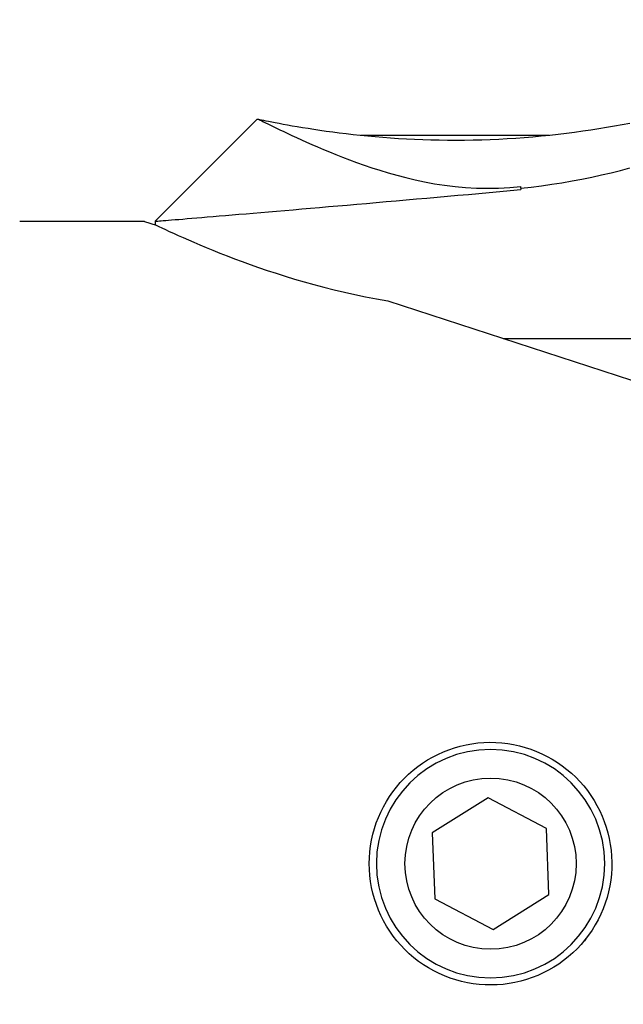
# Model space of a CAD drawing. Extents: x -61 to 269, y -85 to 136.
# Drawn here: x 191 to 212, y 57 to 92 of the extents above; entities that cross this region are included whole.
import ezdxf

# ---------------------------------------------------------------- set-up
doc = ezdxf.new("R2010")
doc.units = 0
doc.header["$MEASUREMENT"] = 0
doc.layers.get('0').update_dxf_attribs({"linetype": 'CONTINUOUS'})
for name, color, linetype in [('1', 4, 'CONTINUOUS'), ('2', 7, 'CONTINUOUS'), ('SK2', 7, 'CONTINUOUS')]:
    doc.layers.add(name, color=color, linetype=linetype)
doc.styles.add('SANDVIK_STYLE', font='simplex.shx', dxfattribs={"height": 3})
doc.styles.get("Standard").update_dxf_attribs({"font": 'simplex.shx'})
doc.dimstyles.new('SANDVIK_DIM', dxfattribs={"dimscale": 0, "dimtxt": 4.5, "dimasz": 4.57, "dimexe": 5, "dimexo": 0, "dimgap": 2.3, "dimtad": 1, "dimdsep": 46, "dimtxsty": 'SANDVIK_STYLE', "dimcen": 0.09, "dimclrd": 256, "dimclre": 256, "dimclrt": 256, "dimadec": 0, "dimazin": 0, "dimtfac": 1, "dimtofl": 0, "dimtmove": 2, "dimatfit": 3, "dimfxl": 1, "dimtolj": 1, "dimtzin": 0, "dimarcsym": 0})

# ---------------------------------------------------------------- blocks, each defined once
blk = doc.blocks.new('*D1')
for p, q in [((-47.999999, 24.250623), (-47.999999, 132.966305)), ((230.000001, 92.75), (230.000001, 132.966305)), ((-47.999999, 130.966305), (230.000001, 130.966305))]:
    blk.add_line(p, q)
for points in [[(-47.999999, 130.966305), (-44.824999, 131.384302), (-44.824999, 130.548309)], [(230.000001, 130.966305), (226.825001, 130.548309), (226.825001, 131.384302)]]:
    blk.add_solid(points)
blk.add_text('278.0', height=3).set_placement((86.45658, 132.466305))
blk = doc.blocks.new('*D2')
for p, q in [((0.000001, 41.700001), (0.000001, 120.004511)), ((230.000001, 92.75), (230.000001, 120.004511)), ((0.000001, 118.004511), (230.000001, 118.004511))]:
    blk.add_line(p, q)
for points in [[(0.000001, 118.004511), (3.175001, 118.422508), (3.175001, 117.586515)], [(230.000001, 118.004511), (226.825001, 117.586515), (226.825001, 118.422508)]]:
    blk.add_solid(points)
blk.add_text('230.0', height=3).set_placement((110.45658, 119.504511))

msp = doc.modelspace()

# ---------------------------------------------------------------- linework, layer by layer
at = {"layer": '1'}
for p, q in [((198.824276, 88.424275), (195.250001, 84.85)), ((198.824276, 88.424275), (195.250001, 84.85)), ((202.449609, 87.868029), (209.048146, 87.868029)), ((202.449609, 87.868029), (209.048146, 87.868029)), ((208.060001, 86.010471), (208.060001, 86.069081)), ((208.060001, 86.010471), (208.060001, 86.069081)), ((208.060001, 86.010471), (208.060001, 85.95791)), ((208.060001, 86.010471), (208.060001, 85.95791)), ((194.871686, 84.84375), (190.500012, 84.84375)), ((194.871686, 84.84375), (190.500012, 84.84375)), ((194.871686, 84.84375), (195.277962, 84.711491)), ((194.871686, 84.84375), (195.277962, 84.711491)), ((195.250001, 84.850462), (195.250001, 84.720593)), ((195.250001, 84.850462), (195.250001, 84.720593)), ((203.395506, 82.068909), (219.500001, 76.826259)), ((203.395506, 82.068909), (219.500001, 76.826259)), ((207.446962, 80.75), (219.000001, 80.75)), ((207.446962, 80.75), (219.000001, 80.75)), ((206.912965, 64.65776), (204.957904, 63.428505)), ((206.912965, 64.65776), (204.957904, 63.428505)), ((208.955062, 63.579255), (206.912965, 64.65776)), ((208.955062, 63.579255), (206.912965, 64.65776)), ((209.042098, 61.271495), (208.955062, 63.579255)), ((209.042098, 61.271495), (208.955062, 63.579255)), ((204.957904, 63.428505), (205.04494, 61.120744)), ((204.957904, 63.428505), (205.04494, 61.120744)), ((205.04494, 61.120744), (207.087037, 60.042239)), ((205.04494, 61.120744), (207.087037, 60.042239)), ((207.087037, 60.042239), (209.042098, 61.271495)), ((207.087037, 60.042239), (209.042098, 61.271495))]:
    msp.add_line(p, q, dxfattribs=at)
for points in [[(198.824086, 88.424171, 0), (198.824914, 88.424222, 0), (198.827361, 88.424373, 0), (198.831429, 88.424623, 0), (198.837121, 88.424974, 0), (198.84444, 88.425425, 0), (198.853388, 88.425976, 0), (198.863969, 88.426627, 0)], [(198.824086, 88.424171, 0), (198.824914, 88.424222, 0), (198.827361, 88.424373, 0), (198.831429, 88.424623, 0), (198.837121, 88.424974, 0), (198.84444, 88.425425, 0), (198.853388, 88.425976, 0), (198.863969, 88.426627, 0)], [(198.863969, 88.426627, 0), (198.9093, 88.417256, 0), (198.968219, 88.405159, 0), (199.040125, 88.390523, 0), (199.124745, 88.37348, 0), (199.221888, 88.354158, 0), (199.331388, 88.332687, 0), (199.453182, 88.309196, 0), (199.587249, 88.283814, 0), (199.732693, 88.256843, 0), (199.888254, 88.228653, 0), (200.053658, 88.199427, 0), (200.228704, 88.169343, 0), (200.413237, 88.138576, 0), (200.607137, 88.1073, 0), (200.810359, 88.075689, 0), (201.022598, 88.043959, 0), (201.242129, 88.012527, 0), (201.468226, 87.981642, 0), (201.700802, 87.951457, 0), (201.939761, 87.92213, 0), (202.185021, 87.893816, 0), (202.436537, 87.866674, 0), (202.694295, 87.84086, 0), (202.95834, 87.816529, 0), (203.227166, 87.793968, 0), (203.499408, 87.773406, 0), (203.774951, 87.754949, 0), (204.053761, 87.738694, 0), (204.335814, 87.72474, 0), (204.621084, 87.713184, 0), (204.909545, 87.704124, 0), (205.201201, 87.697656, 0), (205.496073, 87.693875, 0), (205.793701, 87.692879, 0), (206.091913, 87.694725, 0), (206.390161, 87.699424, 0), (206.688499, 87.706981, 0), (206.986926, 87.717397, 0), (207.285441, 87.730673, 0), (207.584044, 87.746808, 0), (207.882733, 87.765802, 0), (208.181508, 87.787652, 0), (208.480374, 87.812352, 0), (208.779064, 87.839871, 0), (209.075443, 87.869966, 0), (209.368898, 87.90249, 0), (209.659348, 87.937339, 0), (209.946881, 87.974431, 0), (210.231503, 88.013673, 0), (210.513221, 88.054977, 0), (210.79204, 88.098251, 0), (211.067959, 88.143405, 0), (211.340944, 88.190344, 0), (211.610949, 88.238972, 0), (211.87694, 88.289, 0)], [(198.863969, 88.426627, 0), (198.892225, 88.412451, 0), (198.931095, 88.392985, 0), (198.980651, 88.368245, 0), (199.040959, 88.338241, 0), (199.11209, 88.302988, 0), (199.193787, 88.262665, 0), (199.285502, 88.217633, 0), (199.387126, 88.168047, 0), (199.498556, 88.114058, 0), (199.61969, 88.05582, 0), (199.750436, 87.993478, 0), (199.890815, 87.927171, 0), (200.040914, 87.857044, 0), (200.200817, 87.783244, 0), (200.37061, 87.705918, 0), (200.550408, 87.625215, 0), (200.739511, 87.54171, 0), (200.937035, 87.456056, 0), (201.143002, 87.368513, 0), (201.357513, 87.279353, 0), (201.580696, 87.188855, 0), (201.812755, 87.097319, 0), (202.053981, 87.005075, 0), (202.304697, 86.912465, 0), (202.565392, 86.819897, 0), (202.836621, 86.727809, 0), (203.119091, 86.6367, 0), (203.413075, 86.547339, 0), (203.716477, 86.46124, 0), (204.029449, 86.379293, 0), (204.35268, 86.302329, 0), (204.686981, 86.231287, 0), (205.033419, 86.16726, 0), (205.390338, 86.11192, 0), (205.75442, 86.066989, 0), (206.125965, 86.033502, 0), (206.505394, 86.012503, 0), (206.892854, 86.005081, 0), (207.282591, 86.012026, 0), (207.671608, 86.033422, 0), (208.060001, 86.069081, 0)], [(198.863969, 88.426627, 0), (198.9093, 88.417256, 0), (198.968219, 88.405159, 0), (199.040125, 88.390523, 0), (199.124745, 88.37348, 0), (199.221888, 88.354158, 0), (199.331388, 88.332687, 0), (199.453182, 88.309196, 0), (199.587249, 88.283814, 0), (199.732693, 88.256843, 0), (199.888254, 88.228653, 0), (200.053658, 88.199427, 0), (200.228704, 88.169343, 0), (200.413237, 88.138576, 0), (200.607137, 88.1073, 0), (200.810359, 88.075689, 0), (201.022598, 88.043959, 0), (201.242129, 88.012527, 0), (201.468226, 87.981642, 0), (201.700802, 87.951457, 0), (201.939761, 87.92213, 0), (202.185021, 87.893816, 0), (202.436537, 87.866674, 0), (202.694295, 87.84086, 0), (202.95834, 87.816529, 0), (203.227166, 87.793968, 0), (203.499408, 87.773406, 0), (203.774951, 87.754949, 0), (204.053761, 87.738694, 0), (204.335814, 87.72474, 0), (204.621084, 87.713184, 0), (204.909545, 87.704124, 0), (205.201201, 87.697656, 0), (205.496073, 87.693875, 0), (205.793701, 87.692879, 0), (206.091913, 87.694725, 0), (206.390161, 87.699424, 0), (206.688499, 87.706981, 0), (206.986926, 87.717397, 0), (207.285441, 87.730673, 0), (207.584044, 87.746808, 0), (207.882733, 87.765802, 0), (208.181508, 87.787652, 0), (208.480374, 87.812352, 0), (208.779064, 87.839871, 0), (209.075443, 87.869966, 0), (209.368898, 87.90249, 0), (209.659348, 87.937339, 0), (209.946881, 87.974431, 0), (210.231503, 88.013673, 0), (210.513221, 88.054977, 0), (210.79204, 88.098251, 0), (211.067959, 88.143405, 0), (211.340944, 88.190344, 0), (211.610949, 88.238972, 0), (211.87694, 88.289, 0)], [(198.863969, 88.426627, 0), (198.892225, 88.412451, 0), (198.931095, 88.392985, 0), (198.980651, 88.368245, 0), (199.040959, 88.338241, 0), (199.11209, 88.302988, 0), (199.193787, 88.262665, 0), (199.285502, 88.217633, 0), (199.387126, 88.168047, 0), (199.498556, 88.114058, 0), (199.61969, 88.05582, 0), (199.750436, 87.993478, 0), (199.890815, 87.927171, 0), (200.040914, 87.857044, 0), (200.200817, 87.783244, 0), (200.37061, 87.705918, 0), (200.550408, 87.625215, 0), (200.739511, 87.54171, 0), (200.937035, 87.456056, 0), (201.143002, 87.368513, 0), (201.357513, 87.279353, 0), (201.580696, 87.188855, 0), (201.812755, 87.097319, 0), (202.053981, 87.005075, 0), (202.304697, 86.912465, 0), (202.565392, 86.819897, 0), (202.836621, 86.727809, 0), (203.119091, 86.6367, 0), (203.413075, 86.547339, 0), (203.716477, 86.46124, 0), (204.029449, 86.379293, 0), (204.35268, 86.302329, 0), (204.686981, 86.231287, 0), (205.033419, 86.16726, 0), (205.390338, 86.11192, 0), (205.75442, 86.066989, 0), (206.125965, 86.033502, 0), (206.505394, 86.012503, 0), (206.892854, 86.005081, 0), (207.282591, 86.012026, 0), (207.671608, 86.033422, 0), (208.060001, 86.069081, 0)], [(208.060001, 86.010471, 0), (208.424005, 86.05003, 0), (208.78742, 86.095486, 0), (209.147084, 86.146315, 0), (209.502626, 86.202251, 0), (209.854143, 86.263084, 0), (210.201707, 86.328609, 0), (210.545376, 86.398628, 0), (210.885211, 86.472939, 0), (211.221263, 86.551343, 0), (211.553563, 86.633647, 0), (211.882176, 86.719666, 0)], [(208.060001, 86.010471, 0), (208.424005, 86.05003, 0), (208.78742, 86.095486, 0), (209.147084, 86.146315, 0), (209.502626, 86.202251, 0), (209.854143, 86.263084, 0), (210.201707, 86.328609, 0), (210.545376, 86.398628, 0), (210.885211, 86.472939, 0), (211.221263, 86.551343, 0), (211.553563, 86.633647, 0), (211.882176, 86.719666, 0)], [(195.250001, 84.85, 0), (195.255949, 84.850492, 0), (195.273502, 84.851945, 0), (195.30255, 84.854349, 0), (195.342986, 84.857696, 0), (195.394771, 84.861985, 0), (195.457906, 84.867215, 0), (195.532392, 84.873388, 0), (195.618276, 84.88051, 0), (195.715665, 84.888591, 0), (195.824676, 84.897642, 0), (195.945088, 84.907646, 0), (196.075974, 84.918531, 0), (196.217161, 84.930282, 0), (196.368548, 84.942894, 0), (196.530071, 84.956364, 0), (196.701705, 84.970694, 0), (196.883429, 84.985883, 0), (197.075263, 85.001937, 0), (197.277278, 85.018866, 0), (197.48955, 85.036678, 0), (197.71217, 85.055386, 0), (197.944007, 85.074897, 0), (198.183771, 85.095108, 0), (198.43138, 85.116014, 0), (198.686773, 85.137614, 0), (198.949911, 85.159908, 0), (199.220758, 85.182897, 0), (199.499316, 85.206584, 0), (199.785622, 85.230978, 0), (200.079714, 85.256085, 0), (200.381656, 85.281915, 0), (200.691378, 85.308466, 0), (201.006645, 85.335552, 0), (201.326488, 85.363092, 0), (201.650887, 85.391087, 0), (201.97981, 85.419538, 0), (202.313226, 85.448445, 0), (202.651126, 85.477811, 0), (202.993523, 85.507641, 0), (203.340427, 85.537937, 0), (203.691868, 85.568708, 0), (204.047891, 85.599959, 0), (204.408021, 85.631654, 0), (204.769439, 85.663547, 0), (205.131706, 85.695599, 0), (205.494816, 85.727813, 0), (205.858763, 85.760188, 0), (206.223542, 85.792726, 0), (206.589155, 85.825428, 0), (206.955601, 85.858295, 0), (207.322886, 85.89133, 0), (207.691016, 85.924534, 0), (208.060001, 85.95791, 0)], [(195.250001, 84.85, 0), (195.255949, 84.850492, 0), (195.273502, 84.851945, 0), (195.30255, 84.854349, 0), (195.342986, 84.857696, 0), (195.394771, 84.861985, 0), (195.457906, 84.867215, 0), (195.532392, 84.873388, 0), (195.618276, 84.88051, 0), (195.715665, 84.888591, 0), (195.824676, 84.897642, 0), (195.945088, 84.907646, 0), (196.075974, 84.918531, 0), (196.217161, 84.930282, 0), (196.368548, 84.942894, 0), (196.530071, 84.956364, 0), (196.701705, 84.970694, 0), (196.883429, 84.985883, 0), (197.075263, 85.001937, 0), (197.277278, 85.018866, 0), (197.48955, 85.036678, 0), (197.71217, 85.055386, 0), (197.944007, 85.074897, 0), (198.183771, 85.095108, 0), (198.43138, 85.116014, 0), (198.686773, 85.137614, 0), (198.949911, 85.159908, 0), (199.220758, 85.182897, 0), (199.499316, 85.206584, 0), (199.785622, 85.230978, 0), (200.079714, 85.256085, 0), (200.381656, 85.281915, 0), (200.691378, 85.308466, 0), (201.006645, 85.335552, 0), (201.326488, 85.363092, 0), (201.650887, 85.391087, 0), (201.97981, 85.419538, 0), (202.313226, 85.448445, 0), (202.651126, 85.477811, 0), (202.993523, 85.507641, 0), (203.340427, 85.537937, 0), (203.691868, 85.568708, 0), (204.047891, 85.599959, 0), (204.408021, 85.631654, 0), (204.769439, 85.663547, 0), (205.131706, 85.695599, 0), (205.494816, 85.727813, 0), (205.858763, 85.760188, 0), (206.223542, 85.792726, 0), (206.589155, 85.825428, 0), (206.955601, 85.858295, 0), (207.322886, 85.89133, 0), (207.691016, 85.924534, 0), (208.060001, 85.95791, 0)], [(195.277962, 84.711491, 0), (195.373156, 84.666748, 0), (195.482336, 84.615786, 0), (195.605608, 84.558697, 0), (195.742111, 84.496047, 0), (195.890968, 84.428402, 0), (196.052004, 84.356035, 0), (196.225086, 84.279207, 0), (196.410083, 84.19818, 0), (196.606924, 84.113205, 0), (196.815651, 84.02453, 0), (197.036323, 83.932405, 0), (197.269, 83.837078, 0), (197.51264, 83.739277, 0), (197.765783, 83.639878, 0), (198.028338, 83.539201, 0), (198.300256, 83.43756, 0), (198.581523, 83.335267, 0), (198.872204, 83.232646, 0), (199.172374, 83.130017, 0), (199.482118, 83.027706, 0), (199.80161, 82.926056, 0), (200.130875, 82.825475, 0), (200.467524, 82.72708, 0), (200.81055, 82.631499, 0), (201.159995, 82.539047, 0), (201.515912, 82.450056, 0), (201.878358, 82.364856, 0), (202.247399, 82.283781, 0), (202.623165, 82.207185, 0), (203.005815, 82.135438, 0), (203.395506, 82.068909, 0)], [(195.277962, 84.711491, 0), (195.373156, 84.666748, 0), (195.482336, 84.615786, 0), (195.605608, 84.558697, 0), (195.742111, 84.496047, 0), (195.890968, 84.428402, 0), (196.052004, 84.356035, 0), (196.225086, 84.279207, 0), (196.410083, 84.19818, 0), (196.606924, 84.113205, 0), (196.815651, 84.02453, 0), (197.036323, 83.932405, 0), (197.269, 83.837078, 0), (197.51264, 83.739277, 0), (197.765783, 83.639878, 0), (198.028338, 83.539201, 0), (198.300256, 83.43756, 0), (198.581523, 83.335267, 0), (198.872204, 83.232646, 0), (199.172374, 83.130017, 0), (199.482118, 83.027706, 0), (199.80161, 82.926056, 0), (200.130875, 82.825475, 0), (200.467524, 82.72708, 0), (200.81055, 82.631499, 0), (201.159995, 82.539047, 0), (201.515912, 82.450056, 0), (201.878358, 82.364856, 0), (202.247399, 82.283781, 0), (202.623165, 82.207185, 0), (203.005815, 82.135438, 0), (203.395506, 82.068909, 0)], [(210.436933, 59.85, 0), (210.308826, 59.682712, 0), (210.173419, 59.522924, 0), (210.030785, 59.370554, 0), (209.881, 59.225525, 0), (209.724086, 59.087809, 0), (209.559959, 58.957491, 0), (209.388554, 58.834703, 0), (209.211652, 58.720799, 0), (209.030357, 58.616316, 0), (208.844708, 58.521164, 0), (208.654712, 58.435326, 0), (208.460373, 58.358783, 0), (208.261666, 58.291589, 0), (208.058688, 58.233972, 0), (207.853877, 58.186657, 0), (207.648031, 58.149695, 0), (207.441166, 58.122931, 0), (207.233281, 58.106356, 0), (207.024371, 58.100041, 0), (206.814428, 58.104053, 0), (206.60385, 58.118503, 0), (206.395284, 58.143241, 0), (206.189173, 58.17806, 0), (205.985491, 58.222862, 0), (205.784226, 58.277603, 0), (205.585392, 58.342335, 0), (205.389011, 58.417162, 0), (205.195814, 58.50196, 0), (205.008122, 58.595647, 0), (204.826059, 58.698027, 0), (204.649592, 58.809051, 0), (204.478687, 58.928673, 0), (204.313351, 59.05691, 0), (204.153676, 59.193905, 0), (204.000616, 59.338989, 0), (203.855803, 59.490539, 0), (203.719134, 59.648399, 0), (203.59057, 59.812539, 0), (203.470136, 59.982978, 0), (203.357853, 60.159735, 0), (203.253812, 60.34291, 0), (203.158936, 60.531011, 0), (203.074005, 60.7224, 0), (202.998878, 60.91699, 0), (202.933469, 61.11475, 0), (202.877783, 61.315678, 0), (202.831878, 61.519789, 0), (202.795899, 61.727082, 0), (202.770249, 61.935341, 0), (202.754979, 62.14331, 0), (202.749973, 62.350989, 0), (202.755112, 62.558382, 0), (202.770356, 62.765487, 0), (202.795808, 62.972306, 0), (202.831551, 63.178571, 0), (202.877149, 63.38179, 0), (202.932282, 63.58142, 0), (202.996859, 63.777506, 0), (203.070863, 63.970065, 0), (203.154277, 64.159117, 0), (203.247154, 64.344654, 0), (203.349392, 64.526133, 0), (203.459754, 64.70142, 0), (203.577978, 64.870369, 0), (203.70397, 65.033081, 0), (203.837752, 65.189563, 0), (203.979406, 65.339775, 0), (204.129015, 65.483678, 0), (204.286202, 65.620749, 0), (204.449099, 65.749324, 0), (204.617455, 65.869375, 0), (204.79125, 65.980966, 0), (204.97049, 66.084114, 0), (205.155236, 66.178752, 0), (205.345581, 66.264766, 0), (205.541041, 66.341733, 0), (205.739094, 66.408676, 0), (205.93944, 66.465596, 0), (206.142073, 66.512535, 0), (206.346988, 66.549532, 0), (206.554197, 66.576557, 0), (206.763741, 66.593428, 0), (206.974697, 66.599924, 0), (207.184424, 66.595997, 0), (207.392794, 66.581838, 0), (207.599817, 66.55751, 0), (207.805492, 66.522999, 0), (208.009818, 66.478289, 0), (208.212722, 66.423284, 0), (208.412437, 66.358431, 0), (208.607363, 66.284325, 0), (208.797637, 66.201104, 0), (208.983315, 66.108855, 0), (209.164409, 66.007573, 0), (209.340906, 65.897205, 0), (209.512473, 65.777825, 0), (209.677094, 65.650896, 0), (209.834479, 65.516807, 0), (209.984706, 65.375604, 0), (210.12785, 65.227335, 0), (210.263936, 65.071995, 0), (210.392877, 64.909471, 0), (210.514146, 64.740247, 0), (210.626376, 64.566281, 0), (210.72963, 64.387793, 0), (210.823961, 64.204791, 0), (210.909351, 64.017249, 0), (210.985782, 63.825143, 0), (211.053168, 63.628412, 0), (211.111088, 63.427713, 0), (211.158861, 63.225447, 0), (211.196568, 63.021804, 0), (211.224316, 62.816793, 0), (211.242066, 62.610407, 0), (211.249703, 62.402628, 0), (211.247116, 62.19344, 0), (211.23418, 61.983633, 0), (211.211034, 61.775807, 0), (211.177839, 61.570131, 0), (211.134661, 61.366594, 0), (211.081516, 61.165195, 0), (211.018324, 60.965957, 0), (210.944954, 60.768911, 0), (210.861603, 60.575028, 0), (210.769097, 60.386163, 0), (210.667499, 60.202354, 0), (210.556785, 60.023624, 0), (210.436933, 59.85, 0), (210.353979, 59.735957, 0), (210.312502, 59.678936, 0), (210.287616, 59.644723, 0), (210.271025, 59.621915, 0)], [(210.436933, 59.85, 0), (210.308826, 59.682712, 0), (210.173419, 59.522924, 0), (210.030785, 59.370554, 0), (209.881, 59.225525, 0), (209.724086, 59.087809, 0), (209.559959, 58.957491, 0), (209.388554, 58.834703, 0), (209.211652, 58.720799, 0), (209.030357, 58.616316, 0), (208.844708, 58.521164, 0), (208.654712, 58.435326, 0), (208.460373, 58.358783, 0), (208.261666, 58.291589, 0), (208.058688, 58.233972, 0), (207.853877, 58.186657, 0), (207.648031, 58.149695, 0), (207.441166, 58.122931, 0), (207.233281, 58.106356, 0), (207.024371, 58.100041, 0), (206.814428, 58.104053, 0), (206.60385, 58.118503, 0), (206.395284, 58.143241, 0), (206.189173, 58.17806, 0), (205.985491, 58.222862, 0), (205.784226, 58.277603, 0), (205.585392, 58.342335, 0), (205.389011, 58.417162, 0), (205.195814, 58.50196, 0), (205.008122, 58.595647, 0), (204.826059, 58.698027, 0), (204.649592, 58.809051, 0), (204.478687, 58.928673, 0), (204.313351, 59.05691, 0), (204.153676, 59.193905, 0), (204.000616, 59.338989, 0), (203.855803, 59.490539, 0), (203.719134, 59.648399, 0), (203.59057, 59.812539, 0), (203.470136, 59.982978, 0), (203.357853, 60.159735, 0), (203.253812, 60.34291, 0), (203.158936, 60.531011, 0), (203.074005, 60.7224, 0), (202.998878, 60.91699, 0), (202.933469, 61.11475, 0), (202.877783, 61.315678, 0), (202.831878, 61.519789, 0), (202.795899, 61.727082, 0), (202.770249, 61.935341, 0), (202.754979, 62.14331, 0), (202.749973, 62.350989, 0), (202.755112, 62.558382, 0), (202.770356, 62.765487, 0), (202.795808, 62.972306, 0), (202.831551, 63.178571, 0), (202.877149, 63.38179, 0), (202.932282, 63.58142, 0), (202.996859, 63.777506, 0), (203.070863, 63.970065, 0), (203.154277, 64.159117, 0), (203.247154, 64.344654, 0), (203.349392, 64.526133, 0), (203.459754, 64.70142, 0), (203.577978, 64.870369, 0), (203.70397, 65.033081, 0), (203.837752, 65.189563, 0), (203.979406, 65.339775, 0), (204.129015, 65.483678, 0), (204.286202, 65.620749, 0), (204.449099, 65.749324, 0), (204.617455, 65.869375, 0), (204.79125, 65.980966, 0), (204.97049, 66.084114, 0), (205.155236, 66.178752, 0), (205.345581, 66.264766, 0), (205.541041, 66.341733, 0), (205.739094, 66.408676, 0), (205.93944, 66.465596, 0), (206.142073, 66.512535, 0), (206.346988, 66.549532, 0), (206.554197, 66.576557, 0), (206.763741, 66.593428, 0), (206.974697, 66.599924, 0), (207.184424, 66.595997, 0), (207.392794, 66.581838, 0), (207.599817, 66.55751, 0), (207.805492, 66.522999, 0), (208.009818, 66.478289, 0), (208.212722, 66.423284, 0), (208.412437, 66.358431, 0), (208.607363, 66.284325, 0), (208.797637, 66.201104, 0), (208.983315, 66.108855, 0), (209.164409, 66.007573, 0), (209.340906, 65.897205, 0), (209.512473, 65.777825, 0), (209.677094, 65.650896, 0), (209.834479, 65.516807, 0), (209.984706, 65.375604, 0), (210.12785, 65.227335, 0), (210.263936, 65.071995, 0), (210.392877, 64.909471, 0), (210.514146, 64.740247, 0), (210.626376, 64.566281, 0), (210.72963, 64.387793, 0), (210.823961, 64.204791, 0), (210.909351, 64.017249, 0), (210.985782, 63.825143, 0), (211.053168, 63.628412, 0), (211.111088, 63.427713, 0), (211.158861, 63.225447, 0), (211.196568, 63.021804, 0), (211.224316, 62.816793, 0), (211.242066, 62.610407, 0), (211.249703, 62.402628, 0), (211.247116, 62.19344, 0), (211.23418, 61.983633, 0), (211.211034, 61.775807, 0), (211.177839, 61.570131, 0), (211.134661, 61.366594, 0), (211.081516, 61.165195, 0), (211.018324, 60.965957, 0), (210.944954, 60.768911, 0), (210.861603, 60.575028, 0), (210.769097, 60.386163, 0), (210.667499, 60.202354, 0), (210.556785, 60.023624, 0), (210.436933, 59.85, 0), (210.353979, 59.735957, 0), (210.312502, 59.678936, 0), (210.287616, 59.644723, 0), (210.271025, 59.621915, 0)]]:
    msp.add_polyline3d(points, dxfattribs=at)
at = {"layer": '1', "extrusion": (0, 0, -1)}
msp.add_circle((-207.000001, 62.35), 4, dxfattribs=at)
msp.add_circle((-207.000001, 62.35), 4, dxfattribs=at)
at = {"layer": '1'}
msp.add_circle((207.000001, 62.35), 3, dxfattribs=at)
msp.add_circle((207.000001, 62.35), 3, dxfattribs=at)

# ---------------------------------------------------------------- dimensions: what is measured, and where the dimension line sits
at = {"layer": '2'}
dim = msp.add_linear_dim(base=(230.000001, 118.004511), p1=(0.000001, 41.700001), p2=(230.000001, 92.75), text='230.0', dimstyle='SANDVIK_DIM', dxfattribs=at)
dim.commit()
dim.dimension.update_dxf_attribs({"geometry": '*D2', "text_midpoint": (110.45658, 119.504511)})
at = {"layer": 'SK2'}
dim = msp.add_linear_dim(base=(230.000001, 130.966305), p1=(-47.999999, 24.250623), p2=(230.000001, 92.75), text='278.0', dimstyle='SANDVIK_DIM', dxfattribs=at)
dim.commit()
dim.dimension.update_dxf_attribs({"geometry": '*D1', "text_midpoint": (86.45658, 132.466305)})

doc.saveas('drawing.dxf')
